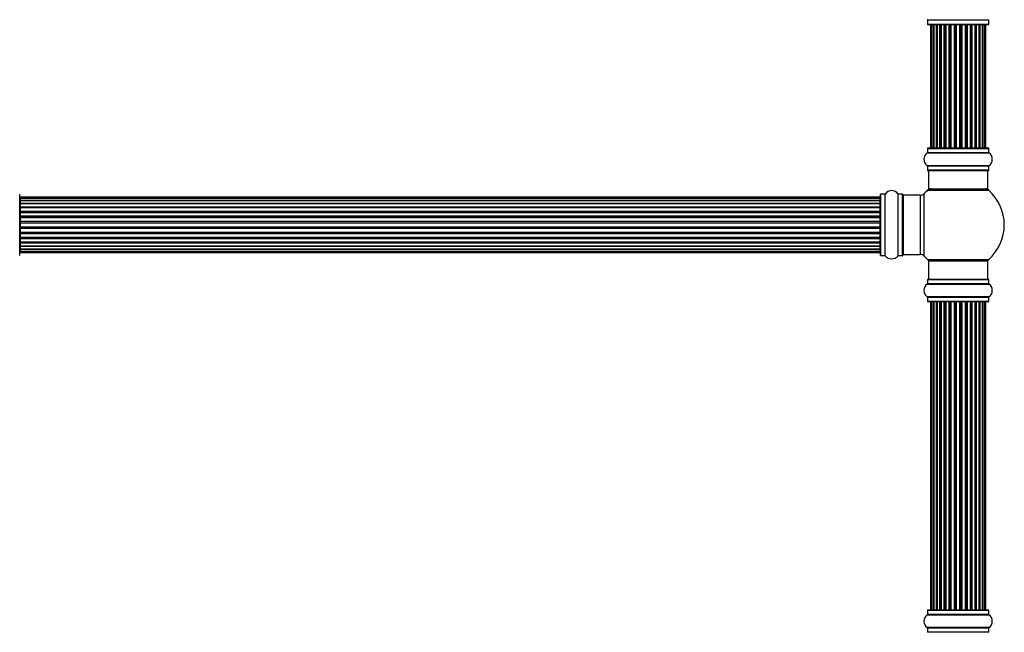
# Model space of a CAD drawing. Units: millimetres. Extents: x 0 to 1498, y 0 to 3417.
# Drawn here: x 585 to 1118, y 2494 to 2825 of the extents above; entities that cross this region are included whole.
import ezdxf

# ---------------------------------------------------------------- set-up
doc = ezdxf.new("R2010")
doc.units = ezdxf.units.MM
doc.layers.add('DV1_Défaut', color=7, linetype='Continuous')
doc.layers.add('Défaut', color=7, linetype='Continuous')

# ---------------------------------------------------------------- blocks, each defined once
blk = doc.blocks.new('SE')
at = {"layer": 'DV1_Défaut', "color": 7, "linetype": 'Continuous'}
for p, q in [((1076.4, 2825.47), (1109.79, 2825.47)), ((1076.44, 2825.39), (1109.74, 2825.39)), ((1076.44, 2825.39), (1076.44, 2823.04)), ((1076.44, 2823.04), (1109.74, 2823.04)), ((1076.54, 2822.94), (1109.64, 2822.94)), ((1078.78, 2822.74), (1078.17, 2822.74)), ((1078.17, 2822.74), (1078.17, 2756.14)), ((1079.97, 2822.74), (1078.78, 2822.74)), ((1078.78, 2822.74), (1078.78, 2756.14)), ((1079.97, 2756.14), (1079.97, 2822.74)), ((1081.36, 2822.74), (1079.97, 2822.74)), ((1079.97, 2822.74), (1079.97, 2756.14)), ((1081.36, 2756.14), (1081.36, 2822.74)), ((1081.36, 2822.74), (1081.6, 2822.74)), ((1081.6, 2822.74), (1081.6, 2756.14)), ((1083.26, 2822.74), (1081.69, 2822.74)), ((1081.69, 2822.74), (1081.69, 2756.14)), ((1083.26, 2756.14), (1083.26, 2822.74)), ((1083.26, 2822.74), (1083.51, 2822.74)), ((1083.94, 2822.74), (1083.51, 2822.74)), ((1083.51, 2822.74), (1083.51, 2756.14)), ((1085.59, 2822.74), (1083.87, 2822.74)), ((1083.87, 2822.74), (1083.87, 2756.14)), ((1085.59, 2756.14), (1085.59, 2822.74)), ((1085.59, 2822.74), (1085.84, 2822.74)), ((1086.35, 2822.74), (1085.84, 2822.74)), ((1085.84, 2822.74), (1085.84, 2756.14)), ((1086.35, 2756.14), (1086.35, 2822.74)), ((1086.35, 2822.74), (1086.4, 2822.74)), ((1088.26, 2822.74), (1086.4, 2822.74)), ((1086.4, 2822.74), (1086.4, 2756.14)), ((1088.26, 2756.14), (1088.26, 2822.74)), ((1088.26, 2822.74), (1088.49, 2822.74)), ((1089.05, 2822.74), (1088.49, 2822.74)), ((1088.49, 2822.74), (1088.49, 2756.14)), ((1089.05, 2756.14), (1089.05, 2822.74)), ((1089.05, 2822.74), (1089.18, 2822.74)), ((1091.13, 2822.74), (1089.18, 2822.74)), ((1089.18, 2822.74), (1089.18, 2756.14)), ((1091.13, 2756.14), (1091.13, 2822.74)), ((1091.13, 2822.74), (1091.34, 2822.74)), ((1091.92, 2822.74), (1091.34, 2822.74)), ((1091.34, 2822.74), (1091.34, 2756.14)), ((1091.92, 2756.14), (1091.92, 2822.74)), ((1091.92, 2822.74), (1092.1, 2822.74)), ((1094.09, 2822.74), (1092.1, 2822.74)), ((1092.1, 2822.74), (1092.1, 2756.14)), ((1094.09, 2756.14), (1094.09, 2822.74)), ((1094.09, 2822.74), (1094.27, 2822.74)), ((1094.27, 2822.74), (1094.27, 2756.14)), ((1094.85, 2822.74), (1094.27, 2822.74)), ((1094.85, 2756.14), (1094.85, 2822.74)), ((1094.85, 2822.74), (1095.06, 2822.74)), ((1097, 2822.74), (1095.06, 2822.74)), ((1095.06, 2822.74), (1095.06, 2756.14)), ((1097, 2822.74), (1097.14, 2822.74)), ((1097, 2756.14), (1097, 2822.74)), ((1097.14, 2822.74), (1097.14, 2756.14)), ((1097.7, 2822.74), (1097.14, 2822.74)), ((1097.7, 2756.14), (1097.7, 2822.74)), ((1097.7, 2822.74), (1097.93, 2822.74)), ((1099.79, 2822.74), (1097.93, 2822.74)), ((1097.93, 2822.74), (1097.93, 2756.14)), ((1099.79, 2822.74), (1099.84, 2822.74)), ((1099.79, 2756.14), (1099.79, 2822.74)), ((1099.84, 2822.74), (1099.84, 2756.14)), ((1100.34, 2822.74), (1099.84, 2822.74)), ((1100.34, 2756.14), (1100.34, 2822.74)), ((1100.34, 2822.74), (1100.59, 2822.74)), ((1102.32, 2822.74), (1100.59, 2822.74)), ((1100.59, 2822.74), (1100.59, 2756.14)), ((1102.68, 2822.74), (1102.24, 2822.74)), ((1102.32, 2756.14), (1102.32, 2822.74)), ((1102.68, 2756.14), (1102.68, 2822.74)), ((1102.68, 2822.74), (1102.93, 2822.74)), ((1104.5, 2822.74), (1102.93, 2822.74)), ((1102.93, 2822.74), (1102.93, 2756.14)), ((1104.5, 2756.14), (1104.5, 2822.74)), ((1104.59, 2756.14), (1104.59, 2822.74)), ((1104.59, 2822.74), (1104.83, 2822.74)), ((1106.22, 2822.74), (1104.83, 2822.74)), ((1104.83, 2822.74), (1104.83, 2756.14)), ((1107.41, 2822.74), (1106.22, 2822.74)), ((1106.22, 2822.74), (1106.22, 2756.14)), ((1106.22, 2756.14), (1106.22, 2822.74)), ((1108.02, 2822.74), (1107.41, 2822.74)), ((1107.41, 2756.14), (1107.41, 2822.74)), ((1108.02, 2756.14), (1108.02, 2822.74)), ((1109.74, 2823.04), (1109.74, 2825.39)), ((1078.17, 2756.14), (1078.78, 2756.14)), ((1078.78, 2756.14), (1079.97, 2756.14)), ((1079.97, 2756.14), (1081.36, 2756.14)), ((1081.6, 2756.14), (1081.36, 2756.14)), ((1081.69, 2756.14), (1083.26, 2756.14)), ((1083.51, 2756.14), (1083.26, 2756.14)), ((1083.51, 2756.14), (1083.94, 2756.14)), ((1083.87, 2756.14), (1085.59, 2756.14)), ((1085.84, 2756.14), (1085.59, 2756.14)), ((1085.84, 2756.14), (1086.35, 2756.14)), ((1086.4, 2756.14), (1086.35, 2756.14)), ((1086.4, 2756.14), (1088.26, 2756.14)), ((1088.49, 2756.14), (1088.26, 2756.14)), ((1088.49, 2756.14), (1089.05, 2756.14)), ((1089.18, 2756.14), (1089.05, 2756.14)), ((1089.18, 2756.14), (1091.13, 2756.14)), ((1091.34, 2756.14), (1091.13, 2756.14)), ((1091.34, 2756.14), (1091.92, 2756.14)), ((1092.1, 2756.14), (1091.92, 2756.14)), ((1092.1, 2756.14), (1094.09, 2756.14)), ((1094.27, 2756.14), (1094.09, 2756.14)), ((1094.27, 2756.14), (1094.85, 2756.14)), ((1095.06, 2756.14), (1094.85, 2756.14)), ((1095.06, 2756.14), (1097, 2756.14)), ((1097.14, 2756.14), (1097, 2756.14)), ((1097.14, 2756.14), (1097.7, 2756.14)), ((1097.93, 2756.14), (1097.7, 2756.14)), ((1097.93, 2756.14), (1099.79, 2756.14)), ((1099.84, 2756.14), (1099.79, 2756.14)), ((1099.84, 2756.14), (1100.34, 2756.14)), ((1100.59, 2756.14), (1100.34, 2756.14)), ((1100.59, 2756.14), (1102.32, 2756.14)), ((1102.24, 2756.14), (1102.68, 2756.14)), ((1102.93, 2756.14), (1102.68, 2756.14)), ((1102.93, 2756.14), (1104.5, 2756.14)), ((1104.83, 2756.14), (1104.59, 2756.14)), ((1104.83, 2756.14), (1106.22, 2756.14)), ((1106.22, 2756.14), (1107.41, 2756.14)), ((1107.41, 2756.14), (1108.02, 2756.14)), ((1076.4, 2753.41), (1109.79, 2753.41)), ((1076.44, 2755.84), (1109.74, 2755.84)), ((1076.44, 2755.84), (1076.44, 2753.49)), ((1109.74, 2753.49), (1076.44, 2753.49)), ((1109.64, 2755.94), (1076.54, 2755.94)), ((1109.74, 2753.49), (1109.74, 2755.84)), ((1109.79, 2746.47), (1076.4, 2746.47)), ((1076.44, 2746.39), (1109.74, 2746.39)), ((1076.44, 2746.39), (1076.44, 2744.04)), ((1109.74, 2744.04), (1109.74, 2746.39)), ((1109.74, 2744.04), (1076.44, 2744.04)), ((1076.54, 2743.94), (1109.64, 2743.94)), ((1077.09, 2743.94), (1077.09, 2733.94)), ((1109.09, 2733.94), (1109.09, 2743.94)), ((585.09, 2697.89), (585.09, 2730.99)), ((1051.09, 2697.89), (1051.09, 2730.99)), ((1051.19, 2697.79), (1051.19, 2731.09)), ((1053.54, 2731.09), (1051.19, 2731.09)), ((1053.54, 2697.79), (1053.54, 2731.09)), ((1053.62, 2697.75), (1053.62, 2731.13)), ((1060.56, 2697.75), (1060.56, 2731.13)), ((1060.65, 2697.79), (1060.65, 2731.09)), ((1062.99, 2731.09), (1060.65, 2731.09)), ((1062.99, 2697.79), (1062.99, 2731.09)), ((1063.09, 2697.89), (1063.09, 2730.99)), ((1063.59, 2698.44), (1063.59, 2730.44)), ((1072.53, 2730.44), (1063.59, 2730.44)), ((1072.53, 2730.44), (1072.53, 2698.44)), ((1074.73, 2697.48), (1074.73, 2731.41)), ((1076.56, 2733.19), (1109.63, 2733.19)), ((1077.09, 2733.94), (1109.09, 2733.94)), ((585.29, 2729.36), (585.29, 2728.76)), ((1050.89, 2729.36), (585.29, 2729.36)), ((585.29, 2728.76), (585.29, 2727.57)), ((1050.89, 2728.76), (585.29, 2728.76)), ((585.29, 2727.57), (585.29, 2726.18)), ((585.29, 2727.57), (1050.89, 2727.57)), ((1050.89, 2727.57), (585.29, 2727.57)), ((585.29, 2726.18), (1050.89, 2726.18)), ((585.29, 2725.94), (585.29, 2726.18)), ((1050.89, 2725.94), (585.29, 2725.94)), ((585.29, 2725.85), (585.29, 2724.27)), ((1050.89, 2725.85), (585.29, 2725.85)), ((585.29, 2724.27), (1050.89, 2724.27)), ((585.29, 2724.02), (585.29, 2724.27)), ((1050.89, 2728.76), (1050.89, 2729.36)), ((1050.89, 2727.57), (1050.89, 2728.76)), ((1050.89, 2726.18), (1050.89, 2727.57)), ((1050.89, 2726.18), (1050.89, 2725.94)), ((1050.89, 2724.27), (1050.89, 2725.85)), ((1050.89, 2724.27), (1050.89, 2724.02)), ((1050.89, 2724.02), (585.29, 2724.02)), ((585.29, 2724.02), (585.29, 2723.59)), ((585.29, 2723.67), (585.29, 2721.94)), ((1050.89, 2723.67), (585.29, 2723.67)), ((585.29, 2721.94), (1050.89, 2721.94)), ((585.29, 2721.69), (585.29, 2721.94)), ((1050.89, 2721.69), (585.29, 2721.69)), ((585.29, 2721.69), (585.29, 2721.19)), ((585.29, 2721.19), (1050.89, 2721.19)), ((585.29, 2721.14), (585.29, 2721.19)), ((585.29, 2721.14), (585.29, 2719.28)), ((1050.89, 2721.14), (585.29, 2721.14)), ((585.29, 2719.28), (1050.89, 2719.28)), ((585.29, 2719.04), (585.29, 2719.28)), ((1050.89, 2719.04), (585.29, 2719.04)), ((585.29, 2719.04), (585.29, 2718.49)), ((1050.89, 2723.59), (1050.89, 2724.02)), ((1050.89, 2721.94), (1050.89, 2723.67)), ((1050.89, 2721.94), (1050.89, 2721.69)), ((1050.89, 2721.19), (1050.89, 2721.69)), ((1050.89, 2721.19), (1050.89, 2721.14)), ((1050.89, 2719.28), (1050.89, 2721.14)), ((1050.89, 2719.28), (1050.89, 2719.04)), ((1050.89, 2718.49), (1050.89, 2719.04)), ((585.29, 2718.49), (1050.89, 2718.49)), ((585.29, 2718.35), (585.29, 2718.49)), ((585.29, 2718.35), (585.29, 2716.41)), ((1050.89, 2718.35), (585.29, 2718.35)), ((585.29, 2716.41), (1050.89, 2716.41)), ((585.29, 2716.19), (585.29, 2716.41)), ((1050.89, 2716.19), (585.29, 2716.19)), ((585.29, 2716.19), (585.29, 2715.61)), ((585.29, 2715.61), (1050.89, 2715.61)), ((585.29, 2715.61), (585.29, 2715.43)), ((585.29, 2715.43), (585.29, 2713.45)), ((1050.89, 2715.43), (585.29, 2715.43)), ((1050.89, 2718.49), (1050.89, 2718.35)), ((1050.89, 2716.41), (1050.89, 2718.35)), ((1050.89, 2716.41), (1050.89, 2716.19)), ((1050.89, 2715.61), (1050.89, 2716.19)), ((1050.89, 2715.43), (1050.89, 2715.61)), ((1050.89, 2713.45), (1050.89, 2715.43)), ((585.29, 2713.45), (1050.89, 2713.45)), ((585.29, 2713.27), (585.29, 2713.45)), ((585.29, 2713.27), (585.29, 2712.69)), ((1050.89, 2713.27), (585.29, 2713.27)), ((585.29, 2712.69), (1050.89, 2712.69)), ((585.29, 2712.47), (585.29, 2712.69)), ((585.29, 2712.47), (585.29, 2710.53)), ((1050.89, 2712.47), (585.29, 2712.47)), ((585.29, 2710.39), (585.29, 2710.53)), ((585.29, 2710.53), (1050.89, 2710.53)), ((585.29, 2710.39), (585.29, 2709.84)), ((1050.89, 2710.39), (585.29, 2710.39)), ((585.29, 2709.84), (1050.89, 2709.84)), ((585.29, 2709.6), (585.29, 2709.84)), ((585.29, 2709.6), (585.29, 2707.75)), ((1050.89, 2709.6), (585.29, 2709.6)), ((1050.89, 2713.45), (1050.89, 2713.27)), ((1050.89, 2712.69), (1050.89, 2713.27)), ((1050.89, 2712.69), (1050.89, 2712.47)), ((1050.89, 2710.53), (1050.89, 2712.47)), ((1050.89, 2710.53), (1050.89, 2710.39)), ((1050.89, 2709.84), (1050.89, 2710.39)), ((1050.89, 2709.84), (1050.89, 2709.6)), ((1050.89, 2707.75), (1050.89, 2709.6)), ((585.29, 2707.69), (585.29, 2707.75)), ((585.29, 2707.75), (1050.89, 2707.75)), ((585.29, 2707.69), (585.29, 2707.19)), ((1050.89, 2707.69), (585.29, 2707.69)), ((585.29, 2707.19), (1050.89, 2707.19)), ((585.29, 2706.94), (585.29, 2707.19)), ((585.29, 2706.94), (585.29, 2705.21)), ((1050.89, 2706.94), (585.29, 2706.94)), ((585.29, 2705.29), (585.29, 2704.86)), ((585.29, 2705.21), (1050.89, 2705.21)), ((585.29, 2704.86), (1050.89, 2704.86)), ((585.29, 2704.61), (585.29, 2704.86)), ((585.29, 2704.61), (585.29, 2703.04)), ((1050.89, 2704.61), (585.29, 2704.61)), ((585.29, 2703.04), (1050.89, 2703.04)), ((585.29, 2702.95), (1050.89, 2702.95)), ((585.29, 2702.7), (585.29, 2702.95)), ((1050.89, 2707.75), (1050.89, 2707.69)), ((1050.89, 2707.19), (1050.89, 2707.69)), ((1050.89, 2707.19), (1050.89, 2706.94)), ((1050.89, 2705.21), (1050.89, 2706.94)), ((1050.89, 2704.86), (1050.89, 2705.29)), ((1050.89, 2704.86), (1050.89, 2704.61)), ((1050.89, 2703.04), (1050.89, 2704.61)), ((1050.89, 2702.95), (1050.89, 2702.7)), ((585.29, 2702.7), (585.29, 2701.32)), ((1050.89, 2702.7), (585.29, 2702.7)), ((585.29, 2701.32), (1050.89, 2701.32)), ((585.29, 2701.31), (585.29, 2700.13)), ((1050.89, 2701.31), (585.29, 2701.31)), ((585.29, 2700.13), (585.29, 2699.52)), ((585.29, 2700.13), (1050.89, 2700.13)), ((585.29, 2699.52), (1050.89, 2699.52)), ((1050.89, 2701.32), (1050.89, 2702.7)), ((1050.89, 2700.13), (1050.89, 2701.31)), ((1050.89, 2699.52), (1050.89, 2700.13)), ((1051.19, 2697.79), (1053.54, 2697.79)), ((1060.65, 2697.79), (1062.99, 2697.79)), ((1063.59, 2698.44), (1072.53, 2698.44)), ((1076.56, 2695.69), (1109.63, 2695.69)), ((1077.09, 2694.94), (1109.09, 2694.94)), ((1077.09, 2694.94), (1077.09, 2684.94)), ((1109.09, 2684.94), (1109.09, 2694.94)), ((1076.4, 2682.41), (1109.79, 2682.41)), ((1076.44, 2684.84), (1109.74, 2684.84)), ((1076.44, 2684.84), (1076.44, 2682.49)), ((1109.74, 2682.49), (1076.44, 2682.49)), ((1109.64, 2684.94), (1076.54, 2684.94)), ((1109.74, 2682.49), (1109.74, 2684.84)), ((1109.79, 2675.47), (1076.4, 2675.47)), ((1076.44, 2675.39), (1109.74, 2675.39)), ((1076.44, 2675.39), (1076.44, 2673.04)), ((1109.74, 2673.04), (1076.44, 2673.04)), ((1076.54, 2672.94), (1109.64, 2672.94)), ((1078.78, 2672.74), (1078.17, 2672.74)), ((1078.17, 2672.74), (1078.17, 2506.14)), ((1079.97, 2672.74), (1078.78, 2672.74)), ((1078.78, 2672.74), (1078.78, 2506.14)), ((1079.97, 2506.14), (1079.97, 2672.74)), ((1081.36, 2672.74), (1079.97, 2672.74)), ((1079.97, 2672.74), (1079.97, 2506.14)), ((1081.36, 2506.14), (1081.36, 2672.74)), ((1081.36, 2672.74), (1081.6, 2672.74)), ((1081.6, 2672.74), (1081.6, 2506.14)), ((1083.26, 2672.74), (1081.69, 2672.74)), ((1081.69, 2672.74), (1081.69, 2506.14)), ((1083.26, 2506.14), (1083.26, 2672.74)), ((1083.26, 2672.74), (1083.51, 2672.74)), ((1083.94, 2672.74), (1083.51, 2672.74)), ((1083.51, 2672.74), (1083.51, 2506.14)), ((1085.59, 2672.74), (1083.87, 2672.74)), ((1083.87, 2672.74), (1083.87, 2506.14)), ((1085.59, 2506.14), (1085.59, 2672.74)), ((1085.59, 2672.74), (1085.84, 2672.74)), ((1086.35, 2672.74), (1085.84, 2672.74)), ((1085.84, 2672.74), (1085.84, 2506.14)), ((1086.35, 2506.14), (1086.35, 2672.74)), ((1086.35, 2672.74), (1086.4, 2672.74)), ((1088.26, 2672.74), (1086.4, 2672.74)), ((1086.4, 2672.74), (1086.4, 2506.14)), ((1088.26, 2506.14), (1088.26, 2672.74)), ((1088.26, 2672.74), (1088.49, 2672.74)), ((1089.05, 2672.74), (1088.49, 2672.74)), ((1088.49, 2672.74), (1088.49, 2506.14)), ((1089.05, 2506.14), (1089.05, 2672.74)), ((1089.05, 2672.74), (1089.18, 2672.74)), ((1091.13, 2672.74), (1089.18, 2672.74)), ((1089.18, 2672.74), (1089.18, 2506.14)), ((1091.13, 2506.14), (1091.13, 2672.74)), ((1091.13, 2672.74), (1091.34, 2672.74)), ((1091.92, 2672.74), (1091.34, 2672.74)), ((1091.34, 2672.74), (1091.34, 2506.14)), ((1091.92, 2506.14), (1091.92, 2672.74)), ((1091.92, 2672.74), (1092.1, 2672.74)), ((1094.09, 2672.74), (1092.1, 2672.74)), ((1092.1, 2672.74), (1092.1, 2506.14)), ((1094.09, 2506.14), (1094.09, 2672.74)), ((1094.09, 2672.74), (1094.27, 2672.74)), ((1094.27, 2672.74), (1094.27, 2506.14)), ((1094.85, 2672.74), (1094.27, 2672.74)), ((1094.85, 2506.14), (1094.85, 2672.74)), ((1094.85, 2672.74), (1095.06, 2672.74)), ((1097, 2672.74), (1095.06, 2672.74)), ((1095.06, 2672.74), (1095.06, 2506.14)), ((1097, 2672.74), (1097.14, 2672.74)), ((1097, 2506.14), (1097, 2672.74)), ((1097.14, 2672.74), (1097.14, 2506.14)), ((1097.7, 2672.74), (1097.14, 2672.74)), ((1097.7, 2506.14), (1097.7, 2672.74)), ((1097.7, 2672.74), (1097.93, 2672.74)), ((1099.79, 2672.74), (1097.93, 2672.74)), ((1097.93, 2672.74), (1097.93, 2506.14)), ((1099.79, 2672.74), (1099.84, 2672.74)), ((1099.79, 2506.14), (1099.79, 2672.74)), ((1099.84, 2672.74), (1099.84, 2506.14)), ((1100.34, 2672.74), (1099.84, 2672.74)), ((1100.34, 2506.14), (1100.34, 2672.74)), ((1100.34, 2672.74), (1100.59, 2672.74)), ((1102.32, 2672.74), (1100.59, 2672.74)), ((1100.59, 2672.74), (1100.59, 2506.14)), ((1102.68, 2672.74), (1102.24, 2672.74)), ((1102.32, 2506.14), (1102.32, 2672.74)), ((1102.68, 2506.14), (1102.68, 2672.74)), ((1102.68, 2672.74), (1102.93, 2672.74)), ((1104.5, 2672.74), (1102.93, 2672.74)), ((1102.93, 2672.74), (1102.93, 2506.14)), ((1104.5, 2506.14), (1104.5, 2672.74)), ((1104.59, 2506.14), (1104.59, 2672.74)), ((1104.59, 2672.74), (1104.83, 2672.74)), ((1106.22, 2672.74), (1104.83, 2672.74)), ((1104.83, 2672.74), (1104.83, 2506.14)), ((1107.41, 2672.74), (1106.22, 2672.74)), ((1106.22, 2672.74), (1106.22, 2506.14)), ((1106.22, 2506.14), (1106.22, 2672.74)), ((1108.02, 2672.74), (1107.41, 2672.74)), ((1107.41, 2506.14), (1107.41, 2672.74)), ((1108.02, 2506.14), (1108.02, 2672.74)), ((1109.74, 2673.04), (1109.74, 2675.39)), ((1076.44, 2505.84), (1109.74, 2505.84)), ((1076.44, 2505.84), (1076.44, 2503.49)), ((1109.64, 2505.94), (1076.54, 2505.94)), ((1078.17, 2506.14), (1078.78, 2506.14)), ((1078.78, 2506.14), (1079.97, 2506.14)), ((1079.97, 2506.14), (1081.36, 2506.14)), ((1081.6, 2506.14), (1081.36, 2506.14)), ((1081.69, 2506.14), (1083.26, 2506.14)), ((1083.51, 2506.14), (1083.26, 2506.14)), ((1083.51, 2506.14), (1083.94, 2506.14)), ((1083.87, 2506.14), (1085.59, 2506.14)), ((1085.84, 2506.14), (1085.59, 2506.14)), ((1085.84, 2506.14), (1086.35, 2506.14)), ((1086.4, 2506.14), (1086.35, 2506.14)), ((1086.4, 2506.14), (1088.26, 2506.14)), ((1088.49, 2506.14), (1088.26, 2506.14)), ((1088.49, 2506.14), (1089.05, 2506.14)), ((1089.18, 2506.14), (1089.05, 2506.14)), ((1089.18, 2506.14), (1091.13, 2506.14)), ((1091.34, 2506.14), (1091.13, 2506.14)), ((1091.34, 2506.14), (1091.92, 2506.14)), ((1092.1, 2506.14), (1091.92, 2506.14)), ((1092.1, 2506.14), (1094.09, 2506.14)), ((1094.27, 2506.14), (1094.09, 2506.14)), ((1094.27, 2506.14), (1094.85, 2506.14)), ((1095.06, 2506.14), (1094.85, 2506.14)), ((1095.06, 2506.14), (1097, 2506.14)), ((1097.14, 2506.14), (1097, 2506.14)), ((1097.14, 2506.14), (1097.7, 2506.14)), ((1097.93, 2506.14), (1097.7, 2506.14)), ((1097.93, 2506.14), (1099.79, 2506.14)), ((1099.84, 2506.14), (1099.79, 2506.14)), ((1099.84, 2506.14), (1100.34, 2506.14)), ((1100.59, 2506.14), (1100.34, 2506.14)), ((1100.59, 2506.14), (1102.32, 2506.14)), ((1102.24, 2506.14), (1102.68, 2506.14)), ((1102.93, 2506.14), (1102.68, 2506.14)), ((1102.93, 2506.14), (1104.5, 2506.14)), ((1104.83, 2506.14), (1104.59, 2506.14)), ((1104.83, 2506.14), (1106.22, 2506.14)), ((1106.22, 2506.14), (1107.41, 2506.14)), ((1107.41, 2506.14), (1108.02, 2506.14)), ((1109.74, 2503.49), (1109.74, 2505.84)), ((1076.4, 2503.41), (1109.79, 2503.41)), ((1109.74, 2503.49), (1076.44, 2503.49)), ((1109.79, 2496.47), (1076.4, 2496.47)), ((1076.44, 2496.39), (1109.74, 2496.39)), ((1076.44, 2496.39), (1076.44, 2494.04)), ((1109.74, 2494.04), (1109.74, 2496.39)), ((1109.74, 2494.04), (1076.44, 2494.04))]:
    blk.add_line(p, q, dxfattribs=at)
for centre, radius, start, end in [((1076.34, 2825.39), 0.1, 0, 55.0179), ((1109.84, 2825.39), 0.1, 124.9821, 180), ((1076.54, 2823.04), 0.1, 180, 270), ((1078.37, 2822.74), 0.2, 90, 180), ((1078.98, 2822.74), 0.2, 90, 180), ((1080.17, 2822.74), 0.2, 90, 180), ((1081.89, 2822.74), 0.2, 90, 180), ((1084.07, 2822.74), 0.2, 90, 180), ((1086.6, 2822.74), 0.2, 90, 180), ((1089.38, 2822.74), 0.2, 90, 180), ((1096.8, 2822.74), 0.2, 0, 90), ((1099.59, 2822.74), 0.2, 0, 90), ((1102.12, 2822.74), 0.2, 0, 90), ((1104.3, 2822.74), 0.2, 0, 90), ((1106.02, 2822.74), 0.2, 0, 90), ((1107.21, 2822.74), 0.2, 0, 90), ((1107.82, 2822.74), 0.2, 0, 90), ((1109.64, 2823.04), 0.1, 270, 0), ((1078.37, 2756.14), 0.2, 180, 270), ((1078.98, 2756.14), 0.2, 180, 270), ((1080.17, 2756.14), 0.2, 180, 270), ((1081.89, 2756.14), 0.2, 180, 270), ((1084.07, 2756.14), 0.2, 180, 270), ((1086.6, 2756.14), 0.2, 180, 270), ((1089.38, 2756.14), 0.2, 180, 270), ((1096.8, 2756.14), 0.2, 270, 0), ((1099.59, 2756.14), 0.2, 270, 0), ((1102.12, 2756.14), 0.2, 270, 0), ((1104.3, 2756.14), 0.2, 270, 0), ((1106.02, 2756.14), 0.2, 270, 0), ((1107.21, 2756.14), 0.2, 270, 0), ((1107.82, 2756.14), 0.2, 270, 0), ((1078.83, 2749.94), 4.24, 124.9821, 235.0179), ((1076.34, 2753.49), 0.1, 304.9821, 0), ((1076.54, 2755.84), 0.1, 90, 180), ((1109.64, 2755.84), 0.1, 0, 90), ((1109.84, 2753.49), 0.1, 180, 235.0179), ((1107.36, 2749.94), 4.24, 304.9821, 55.0179), ((1076.34, 2746.39), 0.1, 0, 55.0179), ((1109.84, 2746.39), 0.1, 124.9821, 180), ((1076.54, 2744.04), 0.1, 180, 270), ((1109.64, 2744.04), 0.1, 270, 0), ((584.99, 2730.99), 0.1, 0, 90), ((1051.19, 2730.99), 0.1, 90, 180), ((1053.54, 2731.19), 0.1, 270, 325.0179), ((1057.09, 2728.71), 4.24, 34.9821, 145.0179), ((1060.65, 2731.19), 0.1, 214.9821, 270), ((1062.99, 2730.99), 0.1, 0, 90), ((1063.59, 2729.94), 0.5, 90, 180), ((1072.53, 2733.44), 3, 270, 317.2679), ((1093.09, 2714.44), 25, 131.4096, 137.2679), ((1078.54, 2730.94), 3, 90, 131.4096), ((1107.65, 2730.94), 3, 48.5904, 90), ((1093.09, 2714.44), 25, 311.4096, 48.5904), ((585.29, 2729.16), 0.2, 90, 180), ((585.29, 2728.56), 0.2, 90, 180), ((585.29, 2727.37), 0.2, 90, 180), ((585.29, 2725.65), 0.2, 90, 180), ((1050.89, 2729.16), 0.2, 0, 90), ((1050.89, 2728.56), 0.2, 0, 90), ((1050.89, 2727.37), 0.2, 0, 90), ((1050.89, 2725.65), 0.2, 0, 90), ((585.29, 2723.47), 0.2, 90, 180), ((585.29, 2720.94), 0.2, 90, 180), ((1050.89, 2723.47), 0.2, 0, 90), ((1050.89, 2720.94), 0.2, 0, 90), ((585.29, 2718.15), 0.2, 90, 180), ((1050.89, 2718.15), 0.2, 0, 90), ((585.29, 2710.73), 0.2, 180, 270), ((1050.89, 2710.73), 0.2, 270, 0), ((585.29, 2707.95), 0.2, 180, 270), ((585.29, 2705.41), 0.2, 180, 270), ((585.29, 2703.24), 0.2, 180, 270), ((1050.89, 2707.95), 0.2, 270, 0), ((1050.89, 2705.41), 0.2, 270, 0), ((1050.89, 2703.24), 0.2, 270, 0), ((584.99, 2697.89), 0.1, 270, 0), ((585.29, 2701.52), 0.2, 180, 270), ((585.29, 2700.33), 0.2, 180, 270), ((585.29, 2699.72), 0.2, 180, 270), ((1050.89, 2701.52), 0.2, 270, 0), ((1050.89, 2700.33), 0.2, 270, 0), ((1050.89, 2699.72), 0.2, 270, 0), ((1051.19, 2697.89), 0.1, 180, 270), ((1053.54, 2697.69), 0.1, 34.9821, 90), ((1057.09, 2700.18), 4.24, 214.9821, 240.8033), ((1057.09, 2700.18), 4.24, 298.8887, 325.0179), ((1060.65, 2697.69), 0.1, 90, 145.0179), ((1062.99, 2697.89), 0.1, 270, 0), ((1063.59, 2698.94), 0.5, 180, 270), ((1072.53, 2695.44), 3, 42.7321, 90), ((1057.09, 2701.29), 5.24, 246.6749, 293.325), ((1093.09, 2714.44), 25, 222.7321, 228.5904), ((1078.54, 2697.94), 3, 228.5904, 270), ((1107.65, 2697.94), 3, 270, 311.4096), ((1078.83, 2678.94), 4.24, 124.9821, 235.0179), ((1076.34, 2682.49), 0.1, 304.9821, 0), ((1076.54, 2684.84), 0.1, 90, 180), ((1109.64, 2684.84), 0.1, 0, 90), ((1109.84, 2682.49), 0.1, 180, 235.0179), ((1107.36, 2678.94), 4.24, 304.9821, 55.0179), ((1076.34, 2675.39), 0.1, 0, 55.0179), ((1076.54, 2673.04), 0.1, 180, 270), ((1078.37, 2672.74), 0.2, 90, 180), ((1078.98, 2672.74), 0.2, 90, 180), ((1080.17, 2672.74), 0.2, 90, 180), ((1081.89, 2672.74), 0.2, 90, 180), ((1084.07, 2672.74), 0.2, 90, 180), ((1086.6, 2672.74), 0.2, 90, 180), ((1089.38, 2672.74), 0.2, 90, 180), ((1096.8, 2672.74), 0.2, 0, 90), ((1099.59, 2672.74), 0.2, 0, 90), ((1102.12, 2672.74), 0.2, 0, 90), ((1104.3, 2672.74), 0.2, 0, 90), ((1106.02, 2672.74), 0.2, 0, 90), ((1107.21, 2672.74), 0.2, 0, 90), ((1107.82, 2672.74), 0.2, 0, 90), ((1109.64, 2673.04), 0.1, 270, 0), ((1109.84, 2675.39), 0.1, 124.9821, 180), ((1076.54, 2505.84), 0.1, 90, 180), ((1078.37, 2506.14), 0.2, 180, 270), ((1078.98, 2506.14), 0.2, 180, 270), ((1080.17, 2506.14), 0.2, 180, 270), ((1081.89, 2506.14), 0.2, 180, 270), ((1084.07, 2506.14), 0.2, 180, 270), ((1086.6, 2506.14), 0.2, 180, 270), ((1089.38, 2506.14), 0.2, 180, 270), ((1096.8, 2506.14), 0.2, 270, 360), ((1099.59, 2506.14), 0.2, 270, 360), ((1102.12, 2506.14), 0.2, 270, 360), ((1104.3, 2506.14), 0.2, 270, 360), ((1106.02, 2506.14), 0.2, 270, 360), ((1107.21, 2506.14), 0.2, 270, 360), ((1107.82, 2506.14), 0.2, 270, 360), ((1109.64, 2505.84), 0.1, 0, 90), ((1078.83, 2499.94), 4.24, 124.9821, 235.0179), ((1076.34, 2503.49), 0.1, 304.9821, 0), ((1109.84, 2503.49), 0.1, 180, 235.0179), ((1107.36, 2499.94), 4.24, 304.9821, 55.0179), ((1076.34, 2496.39), 0.1, 0, 55.0179), ((1109.84, 2496.39), 0.1, 124.9821, 180), ((1076.54, 2494.04), 0.1, 180, 270), ((1109.64, 2494.04), 0.1, 270, 0)]:
    blk.add_arc(centre, radius, start, end, dxfattribs=at)
for centre, major_axis, ratio, start_param, end_param in [((1079.93, 2822.74), (0, -0.2), 0.187711, 1.570796, 3.14159), ((1081.28, 2822.74), (0, -0.2), 0.387825, 1.570796, 3.14159), ((1081.76, 2822.74), (0, -0.2), 0.821054, 3.141591, 4.712389), ((1083.15, 2822.74), (0, -0.2), 0.570989, 1.570796, 3.14159), ((1083.65, 2822.74), (0, -0.2), 0.684425, 3.14159, 4.712389), ((1085.45, 2822.74), (0, -0.2), 0.729199, 1.570796, 3.14159), ((1085.95, 2822.74), (0, -0.2), 0.517884, 3.14159, 4.712389), ((1086.44, 2822.74), (0, -0.2), 0.4819, 3.14159, 4.712389), ((1088.08, 2822.74), (0, -0.2), 0.855538, 1.570796, 3.141591), ((1088.56, 2822.74), (0, -0.2), 0.328709, 3.14159, 4.712389), ((1089.1, 2822.74), (0, -0.2), 0.289192, 3.14159, 4.712389), ((1090.94, 2822.74), (0, -0.2), 0.944487, 1.570796, 3.141591), ((1091.37, 2822.74), (0, -0.2), 0.125168, 3.14159, 4.712389), ((1091.94, 2822.74), (0, -0.2), 0.083844, 3.14159, 4.712389), ((1092.3, 2822.74), (0, -0.2), 0.992157, 3.141591, 4.712389), ((1093.89, 2822.74), (0, -0.2), 0.992157, 1.570796, 3.141591), ((1094.25, 2822.74), (0, 0.2), 0.083844, 4.712389, 6.283185), ((1094.82, 2822.74), (0, 0.2), 0.125168, 4.712389, 6.283185), ((1095.25, 2822.74), (0, 0.2), 0.944487, 0.000002, 1.570796), ((1097.08, 2822.74), (0, 0.2), 0.289192, 4.712389, 6.283185), ((1097.63, 2822.74), (0, 0.2), 0.328709, 4.712389, 6.283185), ((1098.1, 2822.74), (0, 0.2), 0.855538, 0.000002, 1.570796), ((1099.74, 2822.74), (0, 0.2), 0.4819, 4.712389, 6.283185), ((1100.24, 2822.74), (0, 0.2), 0.517884, 4.712389, 6.283185), ((1100.74, 2822.74), (0, 0.2), 0.729199, 0.000002, 1.570796), ((1102.54, 2822.74), (0, 0.2), 0.684425, 4.712389, 6.283185), ((1103.04, 2822.74), (0, 0.2), 0.570989, 0.000002, 1.570796), ((1104.42, 2822.74), (0, 0.2), 0.821054, 4.712389, 6.283185), ((1104.91, 2822.74), (0, 0.2), 0.387825, 0.000002, 1.570796), ((1106.26, 2822.74), (0, 0.2), 0.187711, 0.000002, 1.570796), ((1079.93, 2756.14), (0, -0.2), 0.187711, 0, 1.570796), ((1081.28, 2756.14), (0, -0.2), 0.387825, 0, 1.570796), ((1081.76, 2756.14), (0, -0.2), 0.821054, 4.712389, 6.283185), ((1083.15, 2756.14), (0, -0.2), 0.570989, 0, 1.570796), ((1083.65, 2756.14), (0, -0.2), 0.684425, 4.712389, 6.283185), ((1085.45, 2756.14), (0, -0.2), 0.729199, 0, 1.570796), ((1085.95, 2756.14), (0, -0.2), 0.517884, 4.712389, 6.283185), ((1086.44, 2756.14), (0, -0.2), 0.4819, 4.712389, 6.283185), ((1088.08, 2756.14), (0, -0.2), 0.855538, 0, 1.570796), ((1088.56, 2756.14), (0, -0.2), 0.328709, 4.712389, 6.283185), ((1089.1, 2756.14), (0, -0.2), 0.289192, 4.712389, 6.283185), ((1090.94, 2756.14), (0, -0.2), 0.944487, 0, 1.570796), ((1091.37, 2756.14), (0, -0.2), 0.125168, 4.712389, 6.283185), ((1091.94, 2756.14), (0, -0.2), 0.083844, 4.712389, 6.283185), ((1092.3, 2756.14), (0, -0.2), 0.992157, 4.712389, 6.283185), ((1093.89, 2756.14), (0, -0.2), 0.992157, 0, 1.570796), ((1094.25, 2756.14), (0, 0.2), 0.083844, 3.141593, 4.712389), ((1094.82, 2756.14), (0, 0.2), 0.125168, 3.141593, 4.712389), ((1095.25, 2756.14), (0, 0.2), 0.944487, 1.570796, 3.141593), ((1097.08, 2756.14), (0, 0.2), 0.289192, 3.141593, 4.712389), ((1097.63, 2756.14), (0, 0.2), 0.328709, 3.141593, 4.712389), ((1098.1, 2756.14), (0, 0.2), 0.855538, 1.570796, 3.141593), ((1099.74, 2756.14), (0, 0.2), 0.4819, 3.141593, 4.712389), ((1100.24, 2756.14), (0, 0.2), 0.517884, 3.141593, 4.712389), ((1100.74, 2756.14), (0, 0.2), 0.729199, 1.570796, 3.141593), ((1102.54, 2756.14), (0, 0.2), 0.684425, 3.141593, 4.712389), ((1103.04, 2756.14), (0, 0.2), 0.570989, 1.570796, 3.141593), ((1104.42, 2756.14), (0, 0.2), 0.821054, 3.141593, 4.712389), ((1104.91, 2756.14), (0, 0.2), 0.387825, 1.570796, 3.141593), ((1106.26, 2756.14), (0, 0.2), 0.187711, 1.570796, 3.141593), ((585.29, 2727.61), (0.2, 0), 0.187711, 3.141593, 4.712389), ((585.29, 2726.26), (0.2, 0), 0.387825, 3.141593, 4.712389), ((585.29, 2725.77), (0.2, 0), 0.821054, 1.570796, 3.141593), ((585.29, 2724.39), (0.2, 0), 0.570989, 3.141593, 4.712389), ((1050.89, 2727.61), (0.2, 0), 0.187711, 4.712389, 6.283185), ((1050.89, 2726.26), (0.2, 0), 0.387825, 4.712389, 6.283185), ((1050.89, 2725.77), (0.2, 0), 0.821054, 0, 1.570796), ((1050.89, 2724.39), (0.2, 0), 0.570989, 4.712389, 6.283185), ((585.29, 2723.89), (0.2, 0), 0.684425, 1.570796, 3.141593), ((585.29, 2722.09), (0.2, 0), 0.729199, 3.141593, 4.712389), ((585.29, 2721.59), (0.2, 0), 0.517884, 1.570796, 3.141593), ((585.29, 2721.09), (0.2, 0), 0.4819, 1.570796, 3.141593), ((585.29, 2719.45), (0.2, 0), 0.855538, 3.141593, 4.712389), ((585.29, 2718.98), (0.2, 0), 0.328709, 1.570796, 3.141593), ((1050.89, 2723.89), (0.2, 0), 0.684425, 0, 1.570796), ((1050.89, 2722.09), (0.2, 0), 0.729199, 4.712389, 6.283185), ((1050.89, 2721.59), (0.2, 0), 0.517884, 0, 1.570796), ((1050.89, 2721.09), (0.2, 0), 0.4819, 0, 1.570796), ((1050.89, 2719.45), (0.2, 0), 0.855538, 4.712389, 6.283185), ((1050.89, 2718.98), (0.2, 0), 0.328709, 0, 1.570796), ((585.29, 2718.43), (0.2, 0), 0.289192, 1.570796, 3.141593), ((585.29, 2716.6), (0.2, 0), 0.944487, 3.141593, 4.712389), ((585.29, 2716.17), (0.2, 0), 0.125168, 1.570796, 3.141593), ((585.29, 2715.6), (0.2, 0), 0.083844, 1.570796, 3.141593), ((585.29, 2715.23), (-0.2, 0), 0.992157, 4.712389, 6.283185), ((585.29, 2713.65), (-0.2, 0), 0.992157, 0, 1.570796), ((1050.89, 2718.43), (0.2, 0), 0.289192, 0, 1.570796), ((1050.89, 2716.6), (0.2, 0), 0.944487, 4.712389, 6.283185), ((1050.89, 2716.17), (0.2, 0), 0.125168, 0, 1.570796), ((1050.89, 2715.6), (0.2, 0), 0.083844, 0, 1.570796), ((1050.89, 2715.23), (-0.2, 0), 0.992157, 3.141593, 4.712389), ((1050.89, 2713.65), (-0.2, 0), 0.992157, 1.570796, 3.141593), ((585.29, 2713.28), (-0.2, 0), 0.083844, 0, 1.570796), ((585.29, 2712.71), (-0.2, 0), 0.125168, 0, 1.570796), ((585.29, 2712.29), (-0.2, 0), 0.944487, 4.712389, 6.283185), ((585.29, 2710.45), (-0.2, 0), 0.289192, 0, 1.570796), ((585.29, 2709.9), (-0.2, 0), 0.328709, 0, 1.570796), ((585.29, 2709.43), (-0.2, 0), 0.855538, 4.712389, 6.283185), ((1050.89, 2713.28), (-0.2, 0), 0.083844, 1.570796, 3.141593), ((1050.89, 2712.71), (-0.2, 0), 0.125168, 1.570796, 3.141593), ((1050.89, 2712.29), (-0.2, 0), 0.944487, 3.141593, 4.712389), ((1050.89, 2710.45), (-0.2, 0), 0.289192, 1.570796, 3.141593), ((1050.89, 2709.9), (-0.2, 0), 0.328709, 1.570796, 3.141593), ((1050.89, 2709.43), (-0.2, 0), 0.855538, 3.141593, 4.712389), ((585.29, 2707.79), (-0.2, 0), 0.4819, 0, 1.570796), ((585.29, 2707.29), (-0.2, 0), 0.517884, 0, 1.570796), ((585.29, 2706.8), (-0.2, 0), 0.729199, 4.712389, 6.283185), ((585.29, 2705), (-0.2, 0), 0.684425, 0, 1.570796), ((585.29, 2704.49), (-0.2, 0), 0.570989, 4.712389, 6.283185), ((585.29, 2703.11), (-0.2, 0), 0.821054, 0, 1.570796), ((1050.89, 2707.79), (-0.2, 0), 0.4819, 1.570796, 3.141593), ((1050.89, 2707.29), (-0.2, 0), 0.517884, 1.570796, 3.141593), ((1050.89, 2706.8), (-0.2, 0), 0.729199, 3.141593, 4.712389), ((1050.89, 2705), (-0.2, 0), 0.684425, 1.570796, 3.141593), ((1050.89, 2704.49), (-0.2, 0), 0.570989, 3.141593, 4.712389), ((1050.89, 2703.11), (-0.2, 0), 0.821054, 1.570796, 3.141593), ((585.29, 2702.63), (-0.2, 0), 0.387825, 4.712389, 6.283185), ((585.29, 2701.28), (-0.2, 0), 0.187711, 4.712389, 6.283185), ((1050.89, 2702.63), (-0.2, 0), 0.387825, 3.141593, 4.712389), ((1050.89, 2701.28), (-0.2, 0), 0.187711, 3.141593, 4.712389), ((1079.93, 2672.74), (0, -0.2), 0.187711, 1.570796, 3.141591), ((1081.28, 2672.74), (0, -0.2), 0.387825, 1.570796, 3.141591), ((1081.76, 2672.74), (0, -0.2), 0.821054, 3.141591, 4.712389), ((1083.15, 2672.74), (0, -0.2), 0.570989, 1.570796, 3.141591), ((1083.65, 2672.74), (0, -0.2), 0.684425, 3.141591, 4.712389), ((1085.45, 2672.74), (0, -0.2), 0.729199, 1.570796, 3.141591), ((1085.95, 2672.74), (0, -0.2), 0.517884, 3.141591, 4.712389), ((1086.44, 2672.74), (0, -0.2), 0.4819, 3.141594, 4.712389), ((1088.08, 2672.74), (0, -0.2), 0.855538, 1.570796, 3.14159), ((1088.56, 2672.74), (0, -0.2), 0.328709, 3.141594, 4.712389), ((1089.1, 2672.74), (0, -0.2), 0.289192, 3.141593, 4.712389), ((1090.94, 2672.74), (0, -0.2), 0.944487, 1.570796, 3.14159), ((1091.37, 2672.74), (0, -0.2), 0.125168, 3.141591, 4.712389), ((1091.94, 2672.74), (0, -0.2), 0.083844, 3.141593, 4.712389), ((1092.3, 2672.74), (0, -0.2), 0.992157, 3.141591, 4.712389), ((1093.89, 2672.74), (0, -0.2), 0.992157, 1.570796, 3.141591), ((1094.25, 2672.74), (0, 0.2), 0.083844, 4.712389, 6.283185), ((1094.82, 2672.74), (0, 0.2), 0.125168, 4.712389, 6.283185), ((1095.25, 2672.74), (0, 0.2), 0.944487, 0.000001, 1.570796), ((1097.08, 2672.74), (0, 0.2), 0.289192, 4.712389, 6.283185), ((1097.63, 2672.74), (0, 0.2), 0.328709, 4.712389, 6.283185), ((1098.1, 2672.74), (0, 0.2), 0.855538, 0.000001, 1.570796), ((1099.74, 2672.74), (0, 0.2), 0.4819, 4.712389, 6.283185), ((1100.24, 2672.74), (0, 0.2), 0.517884, 4.712389, 6.283185), ((1100.74, 2672.74), (0, 0.2), 0.729199, 0.000001, 1.570796), ((1102.54, 2672.74), (0, 0.2), 0.684425, 4.712389, 6.283184), ((1103.04, 2672.74), (0, 0.2), 0.570989, 0.000002, 1.570796), ((1104.42, 2672.74), (0, 0.2), 0.821054, 4.712389, 6.283185), ((1104.91, 2672.74), (0, 0.2), 0.387825, 0.000002, 1.570796), ((1106.26, 2672.74), (0, 0.2), 0.187711, 0, 1.570796), ((1079.93, 2506.14), (0, -0.2), 0.187711, 0, 1.570796), ((1081.28, 2506.14), (0, -0.2), 0.387825, 0, 1.570796), ((1081.76, 2506.14), (0, -0.2), 0.821054, 4.712389, 6.283185), ((1083.15, 2506.14), (0, -0.2), 0.570989, 0, 1.570796), ((1083.65, 2506.14), (0, -0.2), 0.684425, 4.712389, 6.283185), ((1085.45, 2506.14), (0, -0.2), 0.729199, 0, 1.570796), ((1085.95, 2506.14), (0, -0.2), 0.517884, 4.712389, 6.283185), ((1086.44, 2506.14), (0, -0.2), 0.4819, 4.712389, 6.283185), ((1088.08, 2506.14), (0, -0.2), 0.855538, 0, 1.570796), ((1088.56, 2506.14), (0, -0.2), 0.328709, 4.712389, 6.283187), ((1089.1, 2506.14), (0, -0.2), 0.289192, 4.712389, 6.283187), ((1090.94, 2506.14), (0, -0.2), 0.944487, 0, 1.570796), ((1091.37, 2506.14), (0, -0.2), 0.125168, 4.712389, 6.283187), ((1091.94, 2506.14), (0, -0.2), 0.083844, 4.712389, 6.283187), ((1092.3, 2506.14), (0, -0.2), 0.992157, 4.712389, 6.283185), ((1093.89, 2506.14), (0, -0.2), 0.992157, 0, 1.570796), ((1094.25, 2506.14), (0, 0.2), 0.083844, 3.141593, 4.712389), ((1094.82, 2506.14), (0, 0.2), 0.125168, 3.141593, 4.712389), ((1095.25, 2506.14), (0, 0.2), 0.944487, 1.570796, 3.141593), ((1097.08, 2506.14), (0, 0.2), 0.289192, 3.141593, 4.712389), ((1097.63, 2506.14), (0, 0.2), 0.328709, 3.141593, 4.712389), ((1098.1, 2506.14), (0, 0.2), 0.855538, 1.570796, 3.141593), ((1099.74, 2506.14), (0, 0.2), 0.4819, 3.141593, 4.712389), ((1100.24, 2506.14), (0, 0.2), 0.517884, 3.141593, 4.712389), ((1100.74, 2506.14), (0, 0.2), 0.729199, 1.570796, 3.141593), ((1102.54, 2506.14), (0, 0.2), 0.684425, 3.141593, 4.712389), ((1103.04, 2506.14), (0, 0.2), 0.570989, 1.570796, 3.141593), ((1104.42, 2506.14), (0, 0.2), 0.821054, 3.141593, 4.712389), ((1104.91, 2506.14), (0, 0.2), 0.387825, 1.570796, 3.141593), ((1106.26, 2506.14), (0, 0.2), 0.187711, 1.570796, 3.141594)]:
    blk.add_ellipse(centre, major_axis=major_axis, ratio=ratio, start_param=start_param, end_param=end_param, dxfattribs=at)

msp = doc.modelspace()

# ---------------------------------------------------------------- block references
at = {"layer": 'Défaut'}
msp.add_blockref('SE', (0, 0), dxfattribs=at)

doc.saveas('drawing.dxf')
